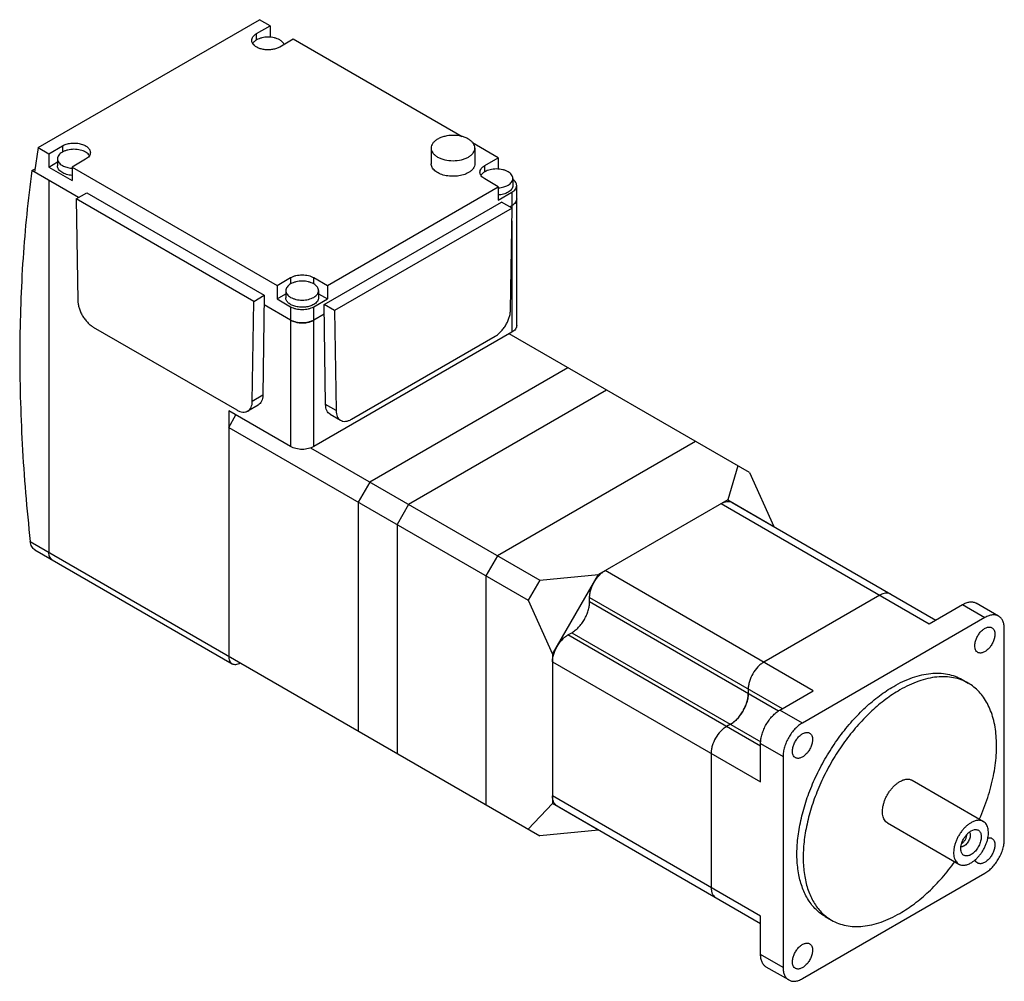
# Model space of a CAD drawing. Units: millimetres. Extents: x 27 to 207, y 75 to 251.
import ezdxf

# ---------------------------------------------------------------- set-up
doc = ezdxf.new("R2010")
doc.units = ezdxf.units.MM
doc.header["$LTSCALE"] = 21.17431
doc.layers.get('0').update_dxf_attribs({"linetype": 'CONTINUOUS'})

msp = doc.modelspace()

# ---------------------------------------------------------------- linework, layer by layer
at = {"color": 7, "linetype": 'Continuous'}
for p, q in [((30, 227.3), (70.45, 250.65)), ((72.39, 249.52), (70.45, 250.65)), ((69.92, 248.1), (72.39, 249.52)), ((72.39, 249.52), (72.39, 247.45)), ((69.92, 246.95), (69.92, 248.1)), ((76.64, 247.08), (74.16, 245.65)), ((107.53, 229.24), (76.64, 247.08)), ((30, 227.3), (29.33, 222.78)), ((30, 227.3), (31.95, 226.17)), ((31.95, 226.17), (34.42, 227.6)), ((34.42, 227.6), (34.42, 226.46)), ((101.84, 227.19), (101.84, 224.34)), ((114.11, 225.44), (109.38, 228.17)), ((109.84, 227.19), (109.84, 224.34)), ((31.95, 226.17), (31.95, 223.72)), ((33.54, 225.23), (33.54, 223.93)), ((38.66, 225.15), (36.19, 223.72)), ((111.64, 224.01), (114.11, 225.44)), ((114.11, 225.44), (114.11, 223.36)), ((28.84, 223.07), (29.42, 223.4)), ((31.95, 223.72), (33.54, 224.65)), ((31.95, 223.72), (36.19, 221.27)), ((36.19, 223.72), (36.19, 221.27)), ((36.19, 223.72), (73.67, 202.09)), ((111.64, 222.87), (111.64, 224.01)), ((37.36, 218.15), (28.84, 223.07)), ((114.11, 220.13), (111.64, 221.56)), ((116.76, 221.64), (116.76, 220.34)), ((31.95, 221.27), (31.95, 153.34)), ((82.86, 202.09), (114.11, 220.13)), ((114.11, 220.13), (114.11, 217.68)), ((117.47, 194.78), (117.47, 220.34)), ((36.97, 217.93), (38.88, 219.03)), ((36.97, 217.93), (37.25, 199.34)), ((69.42, 199.19), (36.97, 217.93)), ((38.88, 219.03), (71.33, 200.29)), ((114.11, 217.68), (116.59, 219.11)), ((116.59, 219.11), (116.59, 216.25)), ((82.26, 198.6), (114.71, 217.34)), ((116.62, 216.23), (84.17, 197.49)), ((116.62, 216.23), (114.71, 217.34)), ((116.59, 216.66), (116.23, 216.46)), ((116.34, 197.64), (116.62, 216.23)), ((116.59, 213.87), (116.59, 193.55)), ((73.67, 202.09), (76.14, 203.52)), ((76.14, 203.52), (76.14, 202.37)), ((80.38, 202.37), (80.38, 203.52)), ((80.38, 203.52), (82.86, 202.09)), ((73.67, 202.09), (73.67, 199.64)), ((82.86, 202.09), (82.86, 199.64)), ((69.42, 199.19), (71.33, 200.29)), ((71.33, 200.29), (71.05, 182.02)), ((73.67, 199.64), (75.26, 200.56)), ((75.26, 201.15), (75.26, 199.84)), ((81.26, 201.15), (81.26, 199.84)), ((81.26, 200.56), (82.86, 199.64)), ((69.14, 180.92), (69.42, 199.19)), ((76.14, 195.76), (71.31, 198.55)), ((73.67, 199.64), (76.14, 198.21)), ((76.14, 198.21), (76.14, 172.65)), ((80.38, 198.21), (82.86, 199.64)), ((80.38, 172.65), (80.38, 198.21)), ((82.54, 180.33), (82.26, 198.6)), ((84.17, 197.49), (82.26, 198.6)), ((82.28, 196.86), (80.38, 195.76)), ((84.17, 197.49), (84.44, 179.23)), ((40.07, 194.5), (66.32, 179.34)), ((116.59, 193.55), (80.38, 172.65)), ((87.27, 177.65), (113.52, 192.8)), ((160, 167.92), (116.09, 193.27)), ((126.84, 187.06), (90.64, 166.16)), ((71.05, 182.02), (69.14, 180.92)), ((133.91, 182.98), (97.71, 162.08)), ((70.23, 180.25), (68.32, 179.15)), ((84.44, 179.23), (82.54, 180.33)), ((64.83, 179.18), (64.83, 134.36)), ((76.14, 172.65), (64.83, 179.18)), ((64.83, 176.16), (66.13, 178.43)), ((83.36, 178.55), (85.27, 177.45)), ((64.83, 176.16), (119.56, 144.57)), ((150.17, 173.59), (113.97, 152.69)), ((79.76, 172.44), (121.68, 148.24)), ((157.88, 169.14), (156.04, 162.93)), ((160, 167.92), (164.46, 158.07)), ((90.64, 166.16), (88.51, 162.49)), ((88.51, 162.49), (88.51, 120.68)), ((97.71, 162.08), (95.59, 158.4)), ((156.04, 162.93), (132.43, 149.3)), ((154.84, 162.24), (192.88, 140.28)), ((156.04, 162.93), (164.46, 158.07)), ((156.84, 162.44), (194.06, 140.96)), ((95.59, 158.4), (95.59, 116.6)), ((164.46, 158.04), (164.46, 158.07)), ((28.55, 155.3), (121.68, 101.54)), ((29.38, 153.81), (65.45, 132.98)), ((113.97, 152.69), (111.85, 149.02)), ((171.67, 128.03), (133.63, 149.99)), ((111.85, 149.02), (111.85, 107.21)), ((121.68, 148.24), (119.56, 144.57)), ((121.68, 148.24), (132.43, 149.3)), ((124.01, 134.72), (132.43, 149.3)), ((119.56, 144.57), (124.01, 134.72)), ((130.8, 145.1), (166.01, 124.77)), ((130.8, 144.28), (130.8, 145.1)), ((165.35, 124.33), (130.8, 144.28)), ((183.83, 145.5), (162.62, 133.26)), ((205.57, 141.67), (201.47, 144.04)), ((192.88, 140.28), (198.97, 143.79)), ((198.97, 143.79), (203.07, 141.42)), ((203.07, 141.42), (169.69, 122.15)), ((126.84, 138.24), (127.55, 138.65)), ((127.55, 138.65), (162.1, 118.7)), ((206.6, 100.84), (206.6, 139.38)), ((162.05, 117.91), (126.84, 138.24)), ((124.01, 134.72), (124.01, 107.46)), ((124.01, 133.34), (162.05, 111.38)), ((198.88, 130.09), (200.01, 129.43)), ((159.79, 128.36), (159.79, 127.54)), ((165.59, 124.52), (171.67, 128.03)), ((169.69, 122.15), (165.59, 124.52)), ((156.54, 121.91), (155.83, 121.5)), ((162.05, 118.4), (166.16, 116.03)), ((162.05, 111.38), (162.05, 118.4)), ((153, 116.6), (153, 92.11)), ((166.16, 116.03), (166.16, 77.49)), ((189.76, 111.68), (202.77, 104.17)), ((162.05, 86.88), (124.01, 108.84)), ((124.01, 107.46), (119.56, 102.76)), ((132.43, 102.6), (124.01, 107.46)), ((124.84, 107.01), (162.05, 85.53)), ((132.43, 102.6), (121.68, 101.54)), ((132.43, 102.6), (132.46, 102.61)), ((185.26, 103.89), (198.27, 96.37)), ((200.52, 102.43), (201.18, 102.68)), ((169.69, 75.45), (203.07, 94.72)), ((162.05, 79.86), (162.05, 86.88)), ((173.88, 86.78), (175.01, 86.13)), ((166.16, 77.49), (162.05, 79.86)), ((167.19, 75.2), (163.09, 77.57))]:
    msp.add_line(p, q, dxfattribs=at)
for centre, radius, start, end in [((70.42, 245.56), 1.42, 143.7565, 147.9787), ((36.54, 228.6), 5.1, 265.6066, 266.0733), ((36.54, 228.61), 5.11, 266.0732, 266.2771), ((113.76, 225.02), 5.11, 273.7231, 273.9272), ((113.76, 225.01), 5.1, 273.9272, 274.3939), ((78.26, 200.41), 5.16, 263.5259, 276.4738), ((152.04, 128.25), 7.85, 322.5616, 328.9626), ((151.93, 128.32), 7.98, 328.9517, 331.0489), ((152.1, 128.24), 7.79, 331.0145, 337.4617)]:
    msp.add_arc(centre, radius, start, end, dxfattribs=at)
for points, knots in [([(69.04, 246.87), (69.04, 246.99), (69.08, 247.22), (69.26, 247.56), (69.55, 247.86), (69.79, 248.02), (69.92, 248.1)], [0, 0, 0, 0, 0.21778, 0.450924, 0.710259, 1, 1, 1, 1]), ([(69.17, 246.36), (69.13, 246.44), (69.06, 246.61), (69.04, 246.78), (69.04, 246.87)], [0, 0, 0, 0, 0.510413, 1, 1, 1, 1]), ([(69.92, 246.95), (69.85, 246.91), (69.61, 246.76), (69.4, 246.57), (69.28, 246.4)], [0, 0, 0, 0, 0.27099, 1, 1, 1, 1]), ([(74.16, 246.95), (74.02, 247.04), (73.7, 247.18), (72.99, 247.4), (72.04, 247.5), (71.08, 247.4), (70.38, 247.18), (70.06, 247.04), (69.92, 246.95)], [0, 0, 0, 0, 0.114247, 0.237544, 0.500001, 0.762457, 0.885754, 1, 1, 1, 1]), ([(74.97, 246.09), (74.91, 246.26), (74.74, 246.51), (74.44, 246.78), (74.26, 246.9), (74.16, 246.95)], [0, 0, 0, 0, 0.458886, 0.71878, 1, 1, 1, 1]), ([(74.16, 245.65), (73.97, 245.54), (73.54, 245.35), (72.83, 245.18), (72.08, 245.12), (71.32, 245.17), (70.72, 245.3), (70.28, 245.46), (69.75, 245.72), (69.34, 246.04), (69.17, 246.36)], [0, 0, 0, 0, 0.122681, 0.256862, 0.397426, 0.538321, 0.673472, 0.737255, 0.797744, 1, 1, 1, 1]), ([(103.01, 228.83), (102.83, 228.73), (102.52, 228.51), (102.14, 228.11), (101.9, 227.66), (101.84, 227.35), (101.84, 227.19)], [0, 0, 0, 0, 0.289773, 0.549066, 0.782224, 1, 1, 1, 1]), ([(108.67, 228.83), (108.47, 228.94), (108.05, 229.14), (107.11, 229.42), (105.84, 229.56), (104.57, 229.42), (103.63, 229.14), (103.2, 228.94), (103.01, 228.83)], [0, 0, 0, 0, 0.114247, 0.237544, 0.500001, 0.762457, 0.885754, 1, 1, 1, 1]), ([(109.84, 227.19), (109.84, 227.35), (109.78, 227.66), (109.54, 228.11), (109.16, 228.51), (108.84, 228.73), (108.67, 228.83)], [0, 0, 0, 0, 0.217775, 0.450934, 0.710226, 1, 1, 1, 1]), ([(34.42, 227.6), (34.64, 227.73), (35.15, 227.94), (35.97, 228.1), (36.83, 228.13), (37.68, 228.01), (38.43, 227.76), (38.95, 227.44), (39.26, 227.13), (39.42, 226.89), (39.52, 226.64), (39.54, 226.46), (39.54, 226.38)], [0, 0, 0, 0, 0.128692, 0.270277, 0.417434, 0.561779, 0.69545, 0.812713, 0.864679, 0.912511, 0.95714, 1, 1, 1, 1]), ([(38.66, 226.46), (38.52, 226.54), (38.2, 226.69), (37.5, 226.9), (36.54, 227.01), (35.59, 226.9), (34.88, 226.69), (34.57, 226.54), (34.42, 226.46)], [0, 0, 0, 0, 0.114247, 0.237544, 0.500001, 0.762457, 0.885754, 1, 1, 1, 1]), ([(101.84, 227.19), (101.84, 227.04), (101.9, 226.72), (102.14, 226.28), (102.52, 225.88), (102.83, 225.66), (103.01, 225.56)], [0, 0, 0, 0, 0.217775, 0.450934, 0.710226, 1, 1, 1, 1]), ([(108.67, 225.56), (108.84, 225.66), (109.16, 225.88), (109.54, 226.28), (109.78, 226.72), (109.84, 227.04), (109.84, 227.19)], [0, 0, 0, 0, 0.289773, 0.549066, 0.782224, 1, 1, 1, 1]), ([(34.42, 226.46), (34.29, 226.38), (34.05, 226.22), (33.77, 225.92), (33.58, 225.59), (33.54, 225.35), (33.54, 225.23)], [0, 0, 0, 0, 0.289773, 0.549066, 0.782224, 1, 1, 1, 1]), ([(33.54, 225.23), (33.54, 225.12), (33.58, 224.88), (33.77, 224.55), (34.05, 224.25), (34.29, 224.09), (34.42, 224.01)], [0, 0, 0, 0, 0.217775, 0.450934, 0.710226, 1, 1, 1, 1]), ([(39.38, 225.79), (39.35, 225.85), (39.16, 226.12), (38.88, 226.33), (38.66, 226.46)], [0, 0, 0, 0, 0.227044, 1, 1, 1, 1]), ([(39.54, 226.38), (39.54, 226.26), (39.5, 226.03), (39.32, 225.69), (39.03, 225.39), (38.8, 225.23), (38.66, 225.15)], [0, 0, 0, 0, 0.21778, 0.450924, 0.710259, 1, 1, 1, 1]), ([(103.01, 225.56), (103.2, 225.45), (103.63, 225.25), (104.57, 224.97), (105.84, 224.83), (107.11, 224.97), (108.05, 225.25), (108.47, 225.45), (108.67, 225.56)], [0, 0, 0, 0, 0.114247, 0.237544, 0.500001, 0.762457, 0.885754, 1, 1, 1, 1]), ([(36.18, 222.21), (35.84, 222.23), (35.32, 222.32), (34.7, 222.55), (34.3, 222.76), (33.98, 223.01), (33.73, 223.3), (33.58, 223.6), (33.54, 223.82), (33.54, 223.93)], [0, 0, 0, 0, 0.307208, 0.449748, 0.58153, 0.701316, 0.809284, 0.907471, 1, 1, 1, 1]), ([(34.42, 224.01), (34.67, 223.87), (35.23, 223.64), (35.83, 223.54), (36.15, 223.52)], [0, 0, 0, 0, 0.475239, 1, 1, 1, 1]), ([(108.67, 222.7), (108.37, 222.53), (107.7, 222.26), (106.61, 222.04), (105.45, 222.01), (104.33, 222.16), (103.33, 222.5), (102.63, 222.92), (102.22, 223.33), (102, 223.65), (101.87, 223.99), (101.84, 224.22), (101.84, 224.34)], [0, 0, 0, 0, 0.12869, 0.270275, 0.417429, 0.561776, 0.695448, 0.812715, 0.864678, 0.912512, 0.957142, 1, 1, 1, 1]), ([(109.84, 224.34), (109.84, 224.18), (109.78, 223.87), (109.54, 223.42), (109.16, 223.02), (108.84, 222.8), (108.67, 222.7)], [0, 0, 0, 0, 0.217773, 0.450932, 0.710228, 1, 1, 1, 1]), ([(110.76, 222.79), (110.76, 222.9), (110.8, 223.14), (110.98, 223.47), (111.27, 223.77), (111.51, 223.93), (111.64, 224.01)], [0, 0, 0, 0, 0.217773, 0.450928, 0.710222, 1, 1, 1, 1]), ([(115.88, 222.87), (115.73, 222.95), (115.42, 223.1), (114.71, 223.31), (113.76, 223.42), (112.8, 223.31), (112.1, 223.1), (111.78, 222.95), (111.64, 222.87)], [0, 0, 0, 0, 0.114247, 0.237544, 0.500001, 0.762457, 0.885754, 1, 1, 1, 1]), ([(28.84, 223.07), (28.12, 217.75), (27.04, 206.87), (26.47, 190.18), (26.93, 172.9), (27.9, 161.22), (28.55, 155.3)], [0, 0, 0, 0, 0.236817, 0.482592, 0.737105, 1, 1, 1, 1]), ([(111.64, 221.56), (111.51, 221.64), (111.27, 221.8), (110.98, 222.1), (110.8, 222.43), (110.76, 222.67), (110.76, 222.79)], [0, 0, 0, 0, 0.289778, 0.549073, 0.782228, 1, 1, 1, 1]), ([(111.64, 222.87), (111.56, 222.82), (111.29, 222.65), (111.06, 222.42), (110.94, 222.23)], [0, 0, 0, 0, 0.274429, 1, 1, 1, 1]), ([(116.76, 221.64), (116.76, 221.76), (116.72, 221.99), (116.54, 222.33), (116.25, 222.63), (116.01, 222.79), (115.88, 222.87)], [0, 0, 0, 0, 0.217775, 0.450934, 0.710226, 1, 1, 1, 1]), ([(115.88, 220.42), (116.01, 220.49), (116.25, 220.66), (116.54, 220.96), (116.72, 221.29), (116.76, 221.53), (116.76, 221.64)], [0, 0, 0, 0, 0.289773, 0.549066, 0.782224, 1, 1, 1, 1]), ([(117.47, 220.34), (117.47, 220.44), (117.43, 220.64), (117.29, 220.94), (117.07, 221.21), (116.88, 221.37), (116.77, 221.44)], [0, 0, 0, 0, 0.222896, 0.458302, 0.715603, 1, 1, 1, 1]), ([(114.15, 219.93), (114.47, 219.95), (115.07, 220.05), (115.63, 220.27), (115.88, 220.42)], [0, 0, 0, 0, 0.524761, 1, 1, 1, 1]), ([(116.76, 220.34), (116.76, 220.22), (116.72, 219.98), (116.54, 219.65), (116.25, 219.35), (116.01, 219.19), (115.88, 219.11)], [0, 0, 0, 0, 0.21778, 0.450924, 0.710259, 1, 1, 1, 1]), ([(116.59, 219.11), (116.72, 219.19), (116.96, 219.35), (117.24, 219.65), (117.42, 219.98), (117.47, 220.22), (117.47, 220.34)], [0, 0, 0, 0, 0.289778, 0.549072, 0.782227, 1, 1, 1, 1]), ([(115.88, 219.11), (115.63, 218.96), (115.05, 218.74), (114.43, 218.64), (114.11, 218.62)], [0, 0, 0, 0, 0.475094, 1, 1, 1, 1]), ([(117.47, 217.89), (117.47, 217.77), (117.42, 217.53), (117.24, 217.2), (116.96, 216.9), (116.72, 216.74), (116.59, 216.66)], [0, 0, 0, 0, 0.217773, 0.450928, 0.710222, 1, 1, 1, 1]), ([(117.43, 217.62), (117.44, 217.65), (117.46, 217.73), (117.47, 217.82), (117.47, 217.89)], [0, 0, 0, 0, 0.252728, 1, 1, 1, 1]), ([(117.25, 217.24), (117.27, 217.27), (117.35, 217.39), (117.4, 217.52), (117.43, 217.62)], [0, 0, 0, 0, 0.260411, 1, 1, 1, 1]), ([(76.14, 203.52), (76.29, 203.6), (76.6, 203.75), (77.31, 203.96), (78.26, 204.07), (79.22, 203.96), (79.92, 203.75), (80.24, 203.6), (80.38, 203.52)], [0, 0, 0, 0, 0.114248, 0.237547, 0.499999, 0.762452, 0.885751, 1, 1, 1, 1]), ([(76.14, 202.37), (76.01, 202.3), (75.77, 202.13), (75.48, 201.83), (75.3, 201.5), (75.26, 201.26), (75.26, 201.15)], [0, 0, 0, 0, 0.289773, 0.549066, 0.782224, 1, 1, 1, 1]), ([(80.38, 202.37), (80.24, 202.46), (79.92, 202.6), (79.22, 202.82), (78.26, 202.92), (77.31, 202.82), (76.6, 202.6), (76.29, 202.46), (76.14, 202.37)], [0, 0, 0, 0, 0.114247, 0.237544, 0.500001, 0.762457, 0.885754, 1, 1, 1, 1]), ([(81.26, 201.15), (81.26, 201.26), (81.22, 201.5), (81.04, 201.83), (80.75, 202.13), (80.51, 202.3), (80.38, 202.37)], [0, 0, 0, 0, 0.217775, 0.450934, 0.710226, 1, 1, 1, 1]), ([(75.26, 201.15), (75.26, 201.03), (75.3, 200.8), (75.48, 200.46), (75.77, 200.16), (76.01, 200), (76.14, 199.92)], [0, 0, 0, 0, 0.217775, 0.450934, 0.710226, 1, 1, 1, 1]), ([(80.38, 198.62), (80.16, 198.49), (79.66, 198.28), (78.84, 198.12), (77.97, 198.09), (77.13, 198.21), (76.38, 198.46), (75.85, 198.78), (75.55, 199.09), (75.39, 199.33), (75.28, 199.58), (75.26, 199.76), (75.26, 199.84)], [0, 0, 0, 0, 0.128692, 0.270277, 0.417434, 0.561779, 0.69545, 0.812713, 0.864679, 0.912511, 0.95714, 1, 1, 1, 1]), ([(76.14, 199.92), (76.29, 199.84), (76.6, 199.69), (77.31, 199.48), (78.26, 199.37), (79.22, 199.48), (79.92, 199.69), (80.24, 199.84), (80.38, 199.92)], [0, 0, 0, 0, 0.114247, 0.237544, 0.500001, 0.762457, 0.885754, 1, 1, 1, 1]), ([(80.38, 199.92), (80.51, 200), (80.75, 200.16), (81.04, 200.46), (81.22, 200.8), (81.26, 201.03), (81.26, 201.15)], [0, 0, 0, 0, 0.289773, 0.549066, 0.782224, 1, 1, 1, 1]), ([(81.26, 199.84), (81.26, 199.73), (81.22, 199.49), (81.04, 199.16), (80.75, 198.86), (80.51, 198.69), (80.38, 198.62)], [0, 0, 0, 0, 0.217773, 0.450928, 0.710222, 1, 1, 1, 1]), ([(37.25, 199.34), (37.25, 199.11), (37.3, 198.65), (37.46, 197.96), (37.73, 197.25), (38.08, 196.57), (38.5, 195.93), (38.98, 195.36), (39.5, 194.87), (39.88, 194.61), (40.07, 194.5)], [0, 0, 0, 0, 0.114826, 0.23839, 0.368161, 0.501083, 0.633855, 0.763187, 0.886058, 1, 1, 1, 1]), ([(76.14, 198.21), (76.29, 198.12), (76.6, 197.98), (77.31, 197.76), (78.26, 197.66), (79.22, 197.76), (79.92, 197.98), (80.24, 198.12), (80.38, 198.21)], [0, 0, 0, 0, 0.114249, 0.237548, 0.500001, 0.762453, 0.885752, 1, 1, 1, 1]), ([(113.52, 192.8), (113.71, 192.91), (114.09, 193.18), (114.61, 193.66), (115.09, 194.24), (115.51, 194.88), (115.86, 195.56), (116.13, 196.26), (116.29, 196.96), (116.34, 197.42), (116.34, 197.64)], [0, 0, 0, 0, 0.113942, 0.236813, 0.366144, 0.498916, 0.631839, 0.76161, 0.885174, 1, 1, 1, 1]), ([(80.38, 195.76), (80.24, 195.68), (79.92, 195.53), (79.22, 195.31), (78.26, 195.21), (77.31, 195.31), (76.6, 195.53), (76.29, 195.68), (76.14, 195.76)], [0, 0, 0, 0, 0.114248, 0.237547, 0.499999, 0.762452, 0.885751, 1, 1, 1, 1]), ([(76.14, 195.76), (76.21, 195.72), (76.53, 195.55), (76.88, 195.44), (77.15, 195.38)], [0, 0, 0, 0, 0.234902, 1, 1, 1, 1]), ([(77.15, 195.38), (77.19, 195.37), (77.37, 195.33), (77.55, 195.3), (77.68, 195.28)], [0, 0, 0, 0, 0.246571, 1, 1, 1, 1]), ([(78.84, 195.28), (78.89, 195.29), (79.07, 195.31), (79.24, 195.35), (79.37, 195.38)], [0, 0, 0, 0, 0.253215, 1, 1, 1, 1]), ([(79.37, 195.38), (79.47, 195.4), (79.81, 195.49), (80.15, 195.63), (80.38, 195.76)], [0, 0, 0, 0, 0.264267, 1, 1, 1, 1]), ([(117.47, 194.78), (117.47, 194.66), (117.42, 194.43), (117.24, 194.09), (116.96, 193.79), (116.72, 193.63), (116.59, 193.55)], [0, 0, 0, 0, 0.217782, 0.450909, 0.710295, 1, 1, 1, 1]), ([(71.05, 182.02), (71.05, 181.83), (71.02, 181.45), (70.86, 180.94), (70.6, 180.52), (70.35, 180.32), (70.23, 180.25)], [0, 0, 0, 0, 0.288789, 0.547672, 0.78126, 1, 1, 1, 1]), ([(68.32, 179.15), (68.45, 179.22), (68.69, 179.42), (68.95, 179.84), (69.11, 180.35), (69.14, 180.72), (69.14, 180.92)], [0, 0, 0, 0, 0.21874, 0.452328, 0.711211, 1, 1, 1, 1]), ([(83.36, 178.55), (83.23, 178.63), (82.99, 178.83), (82.73, 179.25), (82.57, 179.76), (82.54, 180.13), (82.54, 180.33)], [0, 0, 0, 0, 0.21874, 0.452327, 0.71121, 1, 1, 1, 1]), ([(66.32, 179.34), (66.49, 179.24), (66.84, 179.08), (67.38, 178.95), (67.81, 178.96), (68.11, 179.04), (68.25, 179.11), (68.32, 179.15)], [0, 0, 0, 0, 0.289582, 0.548633, 0.781636, 0.891838, 1, 1, 1, 1]), ([(84.44, 179.23), (84.45, 179.03), (84.48, 178.66), (84.64, 178.14), (84.9, 177.73), (85.14, 177.53), (85.27, 177.45)], [0, 0, 0, 0, 0.28879, 0.547673, 0.78126, 1, 1, 1, 1]), ([(85.27, 177.45), (85.34, 177.41), (85.48, 177.35), (85.78, 177.26), (86.21, 177.25), (86.75, 177.38), (87.1, 177.55), (87.27, 177.65)], [0, 0, 0, 0, 0.108162, 0.218363, 0.451367, 0.710418, 1, 1, 1, 1]), ([(80.38, 172.65), (80.08, 172.48), (79.38, 172.22), (78.26, 172.1), (77.14, 172.22), (76.44, 172.48), (76.14, 172.65)], [0, 0, 0, 0, 0.23724, 0.499999, 0.762759, 1, 1, 1, 1]), ([(154.84, 162.24), (155.02, 162.34), (155.37, 162.51), (155.9, 162.64), (156.41, 162.63), (156.71, 162.52), (156.84, 162.44)], [0, 0, 0, 0, 0.289776, 0.549069, 0.782225, 1, 1, 1, 1]), ([(29.38, 153.81), (29.26, 153.88), (29.05, 154.05), (28.8, 154.4), (28.62, 154.83), (28.56, 155.14), (28.55, 155.3)], [0, 0, 0, 0, 0.223645, 0.461514, 0.719615, 1, 1, 1, 1]), ([(32.57, 151.97), (32.47, 152.03), (32.28, 152.18), (32.09, 152.5), (31.97, 152.9), (31.95, 153.19), (31.95, 153.34)], [0, 0, 0, 0, 0.217783, 0.450909, 0.710296, 1, 1, 1, 1]), ([(32.12, 152.47), (32.13, 152.44), (32.2, 152.32), (32.28, 152.2), (32.36, 152.13)], [0, 0, 0, 0, 0.260378, 1, 1, 1, 1]), ([(32.36, 152.13), (32.37, 152.11), (32.44, 152.05), (32.51, 152), (32.57, 151.97)], [0, 0, 0, 0, 0.252745, 1, 1, 1, 1]), ([(130.8, 145.1), (130.8, 145.32), (130.84, 145.78), (131.06, 146.74), (131.58, 147.91), (132.34, 148.94), (133.05, 149.62), (133.43, 149.88), (133.63, 149.99)], [0, 0, 0, 0, 0.114249, 0.237549, 0.500002, 0.762454, 0.885752, 1, 1, 1, 1]), ([(185.83, 145.7), (185.7, 145.78), (185.4, 145.89), (184.89, 145.9), (184.36, 145.77), (184.01, 145.61), (183.83, 145.5)], [0, 0, 0, 0, 0.217775, 0.450931, 0.710224, 1, 1, 1, 1]), ([(127.55, 138.65), (127.77, 138.77), (128.21, 139.08), (128.82, 139.65), (129.37, 140.32), (129.86, 141.07), (130.26, 141.86), (130.57, 142.68), (130.75, 143.49), (130.8, 144.02), (130.8, 144.28)], [0, 0, 0, 0, 0.114145, 0.237333, 0.366974, 0.499998, 0.633023, 0.762665, 0.885853, 1, 1, 1, 1]), ([(198.97, 143.79), (199.18, 143.92), (199.62, 144.12), (200.29, 144.29), (200.92, 144.27), (201.3, 144.13), (201.47, 144.04)], [0, 0, 0, 0, 0.2898, 0.549049, 0.782228, 1, 1, 1, 1]), ([(205.57, 141.67), (205.4, 141.76), (205.02, 141.9), (204.39, 141.92), (203.72, 141.76), (203.29, 141.55), (203.07, 141.42)], [0, 0, 0, 0, 0.217772, 0.450951, 0.7102, 1, 1, 1, 1]), ([(206.6, 139.38), (206.6, 139.63), (206.56, 140.12), (206.37, 140.78), (206.04, 141.32), (205.73, 141.57), (205.57, 141.67)], [0, 0, 0, 0, 0.289801, 0.549051, 0.782229, 1, 1, 1, 1]), ([(201.21, 136.24), (201.21, 136.46), (201.27, 136.93), (201.5, 137.62), (201.86, 138.28), (202.31, 138.86), (202.83, 139.31), (203.29, 139.57), (203.66, 139.67), (203.91, 139.68), (204.14, 139.65), (204.28, 139.59), (204.35, 139.55)], [0, 0, 0, 0, 0.128694, 0.270279, 0.417435, 0.561779, 0.695449, 0.812712, 0.864678, 0.91251, 0.95714, 1, 1, 1, 1]), ([(204.35, 139.55), (204.43, 139.5), (204.59, 139.37), (204.76, 139.09), (204.86, 138.75), (204.88, 138.5), (204.88, 138.36)], [0, 0, 0, 0, 0.21778, 0.450924, 0.71026, 1, 1, 1, 1]), ([(124.01, 133.34), (124.01, 133.56), (124.05, 134.03), (124.28, 134.98), (124.79, 136.15), (125.55, 137.19), (126.26, 137.86), (126.65, 138.13), (126.84, 138.24)], [0, 0, 0, 0, 0.114249, 0.237549, 0.500002, 0.762454, 0.885752, 1, 1, 1, 1]), ([(204.88, 138.36), (204.88, 138.14), (204.82, 137.67), (204.59, 136.99), (204.23, 136.33), (203.78, 135.75), (203.26, 135.29), (202.8, 135.04), (202.43, 134.94), (202.18, 134.92), (201.95, 134.96), (201.81, 135.01), (201.75, 135.05)], [0, 0, 0, 0, 0.128694, 0.270279, 0.417435, 0.561779, 0.695449, 0.812712, 0.864678, 0.91251, 0.95714, 1, 1, 1, 1]), ([(201.75, 135.05), (201.66, 135.1), (201.5, 135.24), (201.33, 135.51), (201.23, 135.86), (201.21, 136.11), (201.21, 136.24)], [0, 0, 0, 0, 0.21778, 0.450924, 0.71026, 1, 1, 1, 1]), ([(64.83, 134.36), (64.83, 134.21), (64.85, 133.92), (64.97, 133.52), (65.16, 133.2), (65.35, 133.04), (65.45, 132.98)], [0, 0, 0, 0, 0.289704, 0.549091, 0.782217, 1, 1, 1, 1]), ([(162.62, 133.26), (162.43, 133.15), (162.04, 132.88), (161.33, 132.21), (160.57, 131.17), (160.05, 130), (159.83, 129.05), (159.79, 128.58), (159.79, 128.36)], [0, 0, 0, 0, 0.114248, 0.237546, 0.499998, 0.762451, 0.885751, 1, 1, 1, 1]), ([(65.45, 132.98), (65.55, 132.93), (65.77, 132.85), (66.15, 132.84), (66.55, 132.93), (66.82, 133.06), (66.95, 133.13)], [0, 0, 0, 0, 0.217784, 0.450911, 0.710297, 1, 1, 1, 1]), ([(186.38, 128.85), (187.48, 129.48), (189.16, 130.28), (191.47, 130.96), (193.11, 131.23), (194.69, 131.29), (196.19, 131.12), (197.6, 130.73), (198.47, 130.32), (198.88, 130.09)], [0, 0, 0, 0, 0.289279, 0.422536, 0.548496, 0.667893, 0.781867, 0.891952, 1, 1, 1, 1]), ([(200.01, 129.43), (199.6, 129.67), (198.73, 130.08), (197.32, 130.47), (195.82, 130.63), (194.24, 130.58), (192.6, 130.3), (190.29, 129.63), (188.61, 128.83), (187.51, 128.19)], [0, 0, 0, 0, 0.108048, 0.218132, 0.332106, 0.451504, 0.577463, 0.710721, 1, 1, 1, 1]), ([(173.88, 86.78), (173.57, 86.96), (172.98, 87.36), (172.16, 88.07), (171.42, 88.89), (170.53, 90.14), (169.64, 91.99), (168.96, 94.5), (168.65, 97.31), (168.73, 100.35), (169.19, 103.56), (170.01, 106.88), (171.18, 110.22), (172.67, 113.53), (174.46, 116.73), (176.5, 119.75), (178.75, 122.53), (181.17, 125.01), (183.7, 127.14), (185.48, 128.33), (186.38, 128.85)], [0, 0, 0, 0, 0.021332, 0.042893, 0.064898, 0.087543, 0.135318, 0.187219, 0.243657, 0.304605, 0.369693, 0.43829, 0.509576, 0.582601, 0.656332, 0.729709, 0.801685, 0.871278, 0.937616, 1, 1, 1, 1]), ([(187.51, 128.19), (186.61, 127.68), (184.83, 126.48), (182.3, 124.36), (179.89, 121.88), (177.63, 119.1), (175.59, 116.08), (173.8, 112.88), (172.31, 109.57), (171.14, 106.22), (170.32, 102.91), (169.86, 99.7), (169.79, 96.66), (170.09, 93.85), (170.77, 91.33), (171.66, 89.49), (172.55, 88.23), (173.29, 87.41), (174.11, 86.71), (174.7, 86.31), (175.01, 86.13)], [0, 0, 0, 0, 0.062384, 0.128721, 0.198314, 0.27029, 0.343667, 0.417399, 0.490423, 0.56171, 0.630308, 0.695396, 0.756344, 0.812781, 0.864682, 0.912457, 0.935102, 0.957107, 0.978668, 1, 1, 1, 1]), ([(202.07, 104.62), (202.65, 105.91), (203.64, 108.49), (204.67, 112.4), (205.21, 116.18), (205.21, 119.71), (204.77, 122.44), (204.14, 124.38), (203.55, 125.68), (202.84, 126.85), (202.01, 127.87), (201.07, 128.75), (200.37, 129.22), (200.01, 129.43)], [0, 0, 0, 0, 0.156862, 0.307402, 0.449072, 0.579983, 0.69921, 0.754579, 0.807312, 0.857728, 0.906266, 0.953477, 1, 1, 1, 1]), ([(156.54, 121.91), (156.76, 122.04), (157.2, 122.34), (157.81, 122.91), (158.36, 123.58), (158.85, 124.33), (159.26, 125.12), (159.56, 125.94), (159.74, 126.75), (159.79, 127.28), (159.79, 127.54)], [0, 0, 0, 0, 0.114154, 0.237326, 0.366975, 0.499998, 0.633022, 0.762672, 0.885844, 1, 1, 1, 1]), ([(159.65, 126.35), (159.63, 126.26), (159.53, 125.89), (159.4, 125.52), (159.29, 125.25)], [0, 0, 0, 0, 0.243985, 1, 1, 1, 1]), ([(159.79, 127.54), (159.79, 127.45), (159.78, 127.05), (159.72, 126.65), (159.65, 126.35)], [0, 0, 0, 0, 0.237987, 1, 1, 1, 1]), ([(162.05, 118.4), (162.05, 118.68), (162.11, 119.26), (162.31, 120.14), (162.64, 121.02), (163.07, 121.89), (163.61, 122.7), (164.21, 123.43), (164.87, 124.05), (165.35, 124.38), (165.59, 124.52)], [0, 0, 0, 0, 0.114156, 0.237328, 0.366978, 0.500002, 0.633025, 0.762674, 0.885846, 1, 1, 1, 1]), ([(157.5, 122.63), (157.42, 122.56), (157.12, 122.29), (156.8, 122.06), (156.54, 121.91)], [0, 0, 0, 0, 0.261609, 1, 1, 1, 1]), ([(158.27, 123.49), (158.21, 123.41), (157.97, 123.11), (157.71, 122.82), (157.5, 122.63)], [0, 0, 0, 0, 0.255606, 1, 1, 1, 1]), ([(155.83, 121.5), (155.64, 121.39), (155.26, 121.12), (154.54, 120.45), (153.78, 119.42), (153.27, 118.24), (153.04, 117.29), (153, 116.82), (153, 116.6)], [0, 0, 0, 0, 0.114248, 0.237546, 0.499998, 0.762451, 0.885751, 1, 1, 1, 1]), ([(169.69, 122.15), (169.45, 122.01), (168.97, 121.68), (168.31, 121.06), (167.71, 120.34), (167.18, 119.52), (166.74, 118.66), (166.41, 117.77), (166.21, 116.89), (166.16, 116.31), (166.16, 116.03)], [0, 0, 0, 0, 0.114154, 0.237326, 0.366975, 0.499998, 0.633022, 0.762672, 0.885844, 1, 1, 1, 1]), ([(167.87, 117), (167.87, 117.22), (167.94, 117.69), (168.17, 118.37), (168.53, 119.03), (168.98, 119.61), (169.49, 120.07), (169.96, 120.32), (170.32, 120.42), (170.57, 120.44), (170.81, 120.41), (170.95, 120.35), (171.01, 120.31)], [0, 0, 0, 0, 0.128694, 0.270279, 0.417435, 0.561779, 0.695449, 0.812712, 0.864678, 0.91251, 0.95714, 1, 1, 1, 1]), ([(171.55, 119.12), (171.55, 118.9), (171.49, 118.43), (171.26, 117.74), (170.9, 117.08), (170.44, 116.5), (169.93, 116.05), (169.47, 115.79), (169.1, 115.69), (168.85, 115.68), (168.62, 115.71), (168.48, 115.77), (168.41, 115.81)], [0, 0, 0, 0, 0.128694, 0.270279, 0.417435, 0.561779, 0.695449, 0.812712, 0.864678, 0.91251, 0.95714, 1, 1, 1, 1]), ([(171.01, 120.31), (171.1, 120.26), (171.26, 120.13), (171.43, 119.85), (171.53, 119.5), (171.55, 119.25), (171.55, 119.12)], [0, 0, 0, 0, 0.21778, 0.450924, 0.71026, 1, 1, 1, 1]), ([(168.41, 115.81), (168.33, 115.86), (168.17, 115.99), (168, 116.27), (167.89, 116.61), (167.87, 116.86), (167.87, 117)], [0, 0, 0, 0, 0.21778, 0.450924, 0.71026, 1, 1, 1, 1]), ([(187.51, 111.46), (187.71, 111.57), (188.01, 111.71), (188.43, 111.84), (188.72, 111.89), (189.01, 111.9), (189.28, 111.87), (189.53, 111.8), (189.69, 111.72), (189.76, 111.68)], [0, 0, 0, 0, 0.289279, 0.422538, 0.548492, 0.667892, 0.781865, 0.89195, 1, 1, 1, 1]), ([(185.26, 103.89), (185.15, 103.95), (184.94, 104.11), (184.69, 104.43), (184.5, 104.82), (184.37, 105.27), (184.32, 105.78), (184.33, 106.33), (184.42, 106.91), (184.56, 107.5), (184.77, 108.1), (185.04, 108.7), (185.36, 109.28), (185.73, 109.82), (186.14, 110.32), (186.57, 110.77), (187.03, 111.15), (187.35, 111.36), (187.51, 111.46)], [0, 0, 0, 0, 0.042815, 0.087397, 0.135181, 0.187091, 0.243538, 0.304495, 0.369593, 0.438201, 0.509499, 0.582535, 0.656278, 0.729667, 0.801654, 0.871256, 0.937608, 1, 1, 1, 1]), ([(124.84, 107.01), (124.71, 107.09), (124.46, 107.3), (124.2, 107.73), (124.04, 108.26), (124.01, 108.64), (124.01, 108.84)], [0, 0, 0, 0, 0.217773, 0.450929, 0.710223, 1, 1, 1, 1]), ([(200.52, 103.94), (200.36, 103.85), (200.04, 103.64), (199.58, 103.25), (199.15, 102.81), (198.74, 102.31), (198.38, 101.76), (198.05, 101.19), (197.78, 100.59), (197.57, 99.99), (197.43, 99.39), (197.34, 98.82), (197.33, 98.27), (197.39, 97.76), (197.51, 97.31), (197.7, 96.92), (197.95, 96.6), (198.16, 96.44), (198.27, 96.37)], [0, 0, 0, 0, 0.062392, 0.128742, 0.198345, 0.270333, 0.343722, 0.417467, 0.490503, 0.561802, 0.63041, 0.695509, 0.756466, 0.812913, 0.864822, 0.912604, 0.957186, 1, 1, 1, 1]), ([(202.77, 104.17), (202.7, 104.21), (202.54, 104.28), (202.29, 104.35), (202.02, 104.38), (201.73, 104.37), (201.44, 104.32), (201.02, 104.2), (200.72, 104.06), (200.52, 103.94)], [0, 0, 0, 0, 0.108049, 0.218132, 0.332105, 0.451504, 0.577458, 0.710717, 1, 1, 1, 1]), ([(200.52, 96.6), (200.68, 96.69), (201, 96.9), (201.46, 97.29), (201.89, 97.73), (202.3, 98.23), (202.67, 98.78), (202.99, 99.35), (203.26, 99.95), (203.47, 100.55), (203.62, 101.15), (203.7, 101.73), (203.71, 102.27), (203.66, 102.78), (203.53, 103.23), (203.35, 103.62), (203.09, 103.94), (202.88, 104.1), (202.77, 104.17)], [0, 0, 0, 0, 0.062392, 0.128742, 0.198345, 0.270333, 0.343722, 0.417467, 0.490503, 0.561802, 0.63041, 0.695509, 0.756466, 0.812913, 0.864822, 0.912604, 0.957186, 1, 1, 1, 1]), ([(201.18, 102.68), (201.28, 102.69), (201.47, 102.7), (201.74, 102.63), (201.98, 102.49), (202.17, 102.28), (202.3, 102.01), (202.38, 101.69), (202.4, 101.33), (202.37, 100.94), (202.28, 100.53), (202.15, 100.11), (201.96, 99.7), (201.73, 99.3), (201.46, 98.93), (201.17, 98.6), (200.86, 98.33), (200.63, 98.17), (200.52, 98.11)], [0, 0, 0, 0, 0.049159, 0.094836, 0.139342, 0.185298, 0.23494, 0.289674, 0.350029, 0.415814, 0.486303, 0.560392, 0.636726, 0.713804, 0.79008, 0.864062, 0.934401, 1, 1, 1, 1]), ([(198.77, 98.5), (198.71, 98.64), (198.66, 98.87), (198.64, 99.2), (198.66, 99.57), (198.76, 100.05), (198.97, 100.62), (199.27, 101.18), (199.63, 101.69), (200.05, 102.11), (200.36, 102.34), (200.52, 102.43)], [0, 0, 0, 0, 0.099402, 0.15448, 0.212974, 0.338834, 0.473492, 0.612109, 0.749364, 0.8801, 1, 1, 1, 1]), ([(198.83, 100.12), (198.96, 100.22), (199.21, 100.45), (199.5, 100.87), (199.71, 101.34), (199.79, 101.67), (199.81, 101.83)], [0, 0, 0, 0, 0.241321, 0.500594, 0.759556, 1, 1, 1, 1]), ([(200.23, 102.22), (200.34, 102.06), (200.39, 101.78), (200.37, 101.47), (200.33, 101.22), (200.23, 100.9), (200.05, 100.53), (199.82, 100.2), (199.56, 99.91), (199.35, 99.76), (199.25, 99.7)], [0, 0, 0, 0, 0.200218, 0.260413, 0.324021, 0.459197, 0.600542, 0.7418, 0.876719, 1, 1, 1, 1]), ([(203.07, 94.72), (203.31, 94.86), (203.79, 95.19), (204.44, 95.81), (205.05, 96.54), (205.58, 97.35), (206.02, 98.21), (206.35, 99.1), (206.55, 99.98), (206.6, 100.56), (206.6, 100.84)], [0, 0, 0, 0, 0.114154, 0.237326, 0.366975, 0.499998, 0.633022, 0.762672, 0.885844, 1, 1, 1, 1]), ([(203.59, 101.15), (203.72, 101.18), (203.92, 101.2), (204.18, 101.15), (204.29, 101.09), (204.35, 101.06)], [0, 0, 0, 0, 0.523286, 0.764979, 1, 1, 1, 1]), ([(204.35, 101.06), (204.43, 101.02), (204.59, 100.88), (204.76, 100.6), (204.86, 100.26), (204.88, 100.01), (204.88, 99.87)], [0, 0, 0, 0, 0.21778, 0.450924, 0.71026, 1, 1, 1, 1]), ([(199.25, 99.7), (199.2, 99.67), (199.1, 99.62), (198.95, 99.57), (198.81, 99.54), (198.71, 99.54), (198.67, 99.55)], [0, 0, 0, 0, 0.278937, 0.537869, 0.777305, 1, 1, 1, 1]), ([(204.88, 99.87), (204.88, 99.65), (204.82, 99.18), (204.59, 98.5), (204.23, 97.84), (203.78, 97.26), (203.26, 96.8), (202.8, 96.55), (202.43, 96.45), (202.18, 96.43), (201.95, 96.47), (201.81, 96.52), (201.75, 96.56)], [0, 0, 0, 0, 0.128694, 0.270279, 0.417435, 0.561779, 0.695449, 0.812712, 0.864678, 0.91251, 0.95714, 1, 1, 1, 1]), ([(200.52, 98.11), (200.43, 98.05), (200.25, 97.96), (199.97, 97.88), (199.71, 97.84), (199.46, 97.87), (199.23, 97.95), (199.03, 98.08), (198.88, 98.27), (198.8, 98.42), (198.77, 98.5)], [0, 0, 0, 0, 0.151426, 0.290596, 0.418219, 0.536495, 0.649059, 0.760666, 0.876266, 1, 1, 1, 1]), ([(187.51, 87.37), (188.43, 87.9), (190.26, 89.13), (192.85, 91.32), (195.31, 93.88), (196.82, 95.78), (197.55, 96.77)], [0, 0, 0, 0, 0.230551, 0.476004, 0.733626, 1, 1, 1, 1]), ([(198.27, 96.37), (198.34, 96.33), (198.5, 96.26), (198.75, 96.19), (199.03, 96.16), (199.31, 96.17), (199.6, 96.22), (200.02, 96.34), (200.32, 96.48), (200.52, 96.6)], [0, 0, 0, 0, 0.108049, 0.218132, 0.332105, 0.451504, 0.577458, 0.710717, 1, 1, 1, 1]), ([(201.75, 96.56), (201.64, 96.62), (201.44, 96.8), (201.33, 97.04), (201.29, 97.17)], [0, 0, 0, 0, 0.475416, 1, 1, 1, 1]), ([(153, 92.11), (153, 91.9), (153.03, 91.52), (153.19, 90.99), (153.45, 90.56), (153.7, 90.35), (153.83, 90.27)], [0, 0, 0, 0, 0.289777, 0.549071, 0.782227, 1, 1, 1, 1]), ([(175.01, 86.13), (175.42, 85.89), (176.29, 85.49), (177.7, 85.1), (179.2, 84.93), (180.78, 84.99), (182.42, 85.26), (184.73, 85.93), (186.41, 86.74), (187.51, 87.37)], [0, 0, 0, 0, 0.108048, 0.218132, 0.332106, 0.451504, 0.577463, 0.710721, 1, 1, 1, 1]), ([(167.87, 78.51), (167.87, 78.73), (167.94, 79.2), (168.17, 79.88), (168.53, 80.54), (168.98, 81.12), (169.49, 81.58), (169.96, 81.83), (170.32, 81.93), (170.57, 81.95), (170.81, 81.92), (170.95, 81.86), (171.01, 81.82)], [0, 0, 0, 0, 0.128694, 0.270279, 0.417435, 0.561779, 0.695449, 0.812712, 0.864678, 0.91251, 0.95714, 1, 1, 1, 1]), ([(171.01, 81.82), (171.1, 81.77), (171.26, 81.64), (171.43, 81.36), (171.53, 81.01), (171.55, 80.76), (171.55, 80.63)], [0, 0, 0, 0, 0.21778, 0.450924, 0.71026, 1, 1, 1, 1]), ([(163.09, 77.57), (162.92, 77.66), (162.62, 77.92), (162.29, 78.46), (162.09, 79.12), (162.05, 79.6), (162.05, 79.86)], [0, 0, 0, 0, 0.217771, 0.450949, 0.710199, 1, 1, 1, 1]), ([(171.55, 80.63), (171.55, 80.41), (171.49, 79.94), (171.26, 79.25), (170.9, 78.59), (170.44, 78.01), (169.93, 77.56), (169.47, 77.3), (169.1, 77.21), (168.85, 77.19), (168.62, 77.22), (168.48, 77.28), (168.41, 77.32)], [0, 0, 0, 0, 0.128694, 0.270279, 0.417435, 0.561779, 0.695449, 0.812712, 0.864678, 0.91251, 0.95714, 1, 1, 1, 1]), ([(166.16, 77.49), (166.16, 77.24), (166.19, 76.76), (166.39, 76.09), (166.72, 75.56), (167.03, 75.3), (167.19, 75.2)], [0, 0, 0, 0, 0.289801, 0.549051, 0.782229, 1, 1, 1, 1]), ([(168.41, 77.32), (168.33, 77.37), (168.17, 77.5), (168, 77.78), (167.89, 78.12), (167.87, 78.38), (167.87, 78.51)], [0, 0, 0, 0, 0.21778, 0.450924, 0.71026, 1, 1, 1, 1]), ([(167.19, 75.2), (167.36, 75.11), (167.74, 74.97), (168.36, 74.95), (169.04, 75.11), (169.47, 75.32), (169.69, 75.45)], [0, 0, 0, 0, 0.217772, 0.450951, 0.7102, 1, 1, 1, 1])]:
    msp.add_open_spline(points, degree=3, knots=knots, dxfattribs=at)

doc.saveas('drawing.dxf')
